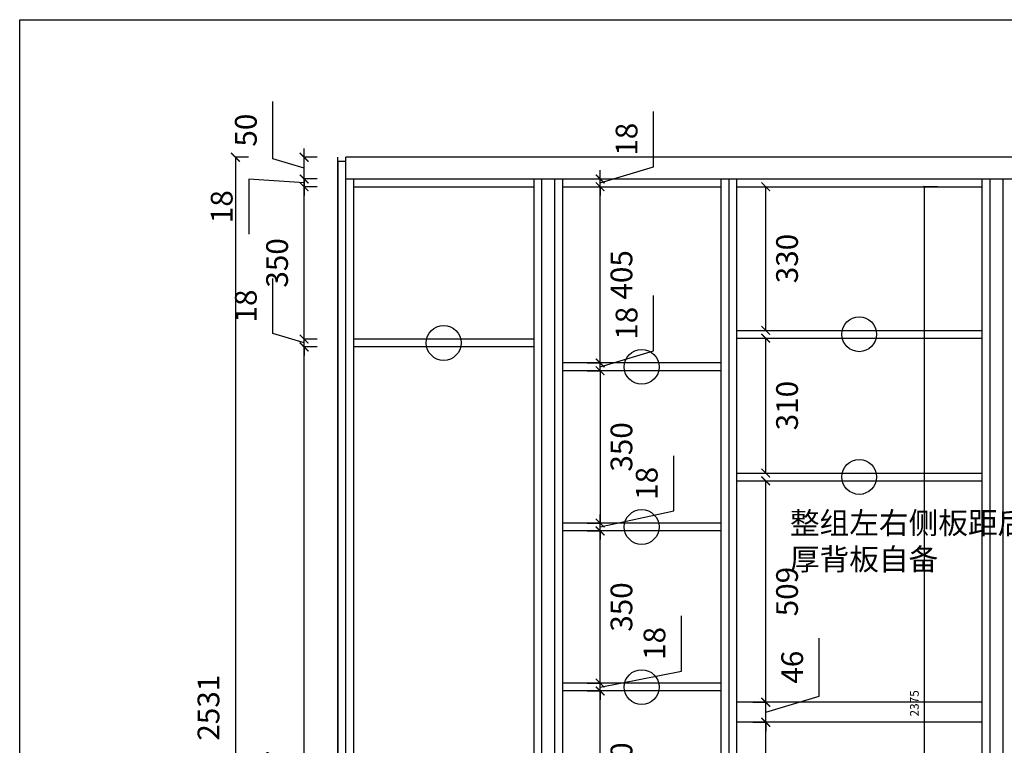
# Model space of a CAD drawing. Units: millimetres. Extents: x 137612 to 143663, y -83031 to -75151.
# Drawn here: x 137612 to 139875, y -76819 to -75151 of the extents above; entities that cross this region are included whole.
import ezdxf

# ---------------------------------------------------------------- set-up
doc = ezdxf.new("R2010")
doc.units = ezdxf.units.MM
doc.header["$LTSCALE"] = 10
doc.styles.add('50', font='txt', dxfattribs={"height": 50})
doc.styles.get("Standard").update_dxf_attribs({"font": 'arial.ttf'})
doc.dimstyles.new('20', dxfattribs={"dimtxt": 20, "dimasz": 5, "dimexe": 1.25, "dimexo": 0.625, "dimgap": 10, "dimtad": 2, "dimdec": 0, "dimtxsty": 'Standard', "dimblk": 'ARCHTICK', "dimcen": 2.5, "dimclrd": 2, "dimclre": 2, "dimclrt": 256, "dimadec": 0, "dimazin": 0, "dimtfac": 1, "dimtdec": 0, "dimtmove": 1, "dimatfit": 3, "dimldrblk": 'DOT', "dimfxl": 30, "dimfxlon": 1, "dimarcsym": 0})
doc.dimstyles.new('50', dxfattribs={"dimtxt": 50, "dimasz": 20, "dimexe": 1.25, "dimexo": 0.625, "dimgap": 30, "dimtad": 2, "dimdec": 1, "dimtxsty": 'Standard', "dimblk": 'ARCHTICK', "dimcen": 2.5, "dimclrd": 1, "dimclre": 1, "dimclrt": 256, "dimadec": 0, "dimazin": 0, "dimtfac": 1, "dimtdec": 1, "dimtmove": 1, "dimatfit": 3, "dimldrblk": 'DOT', "dimfxl": 30, "dimfxlon": 1, "dimarcsym": 0})

# ---------------------------------------------------------------- blocks, each defined once
blk = doc.blocks.new('_ArchTick')
at = {"color": 0, "linetype": 'ByBlock', "const_width": 0.15}
blk.add_lwpolyline([(-0.5, -0.5), (0.5, 0.5)], dxfattribs=at)
blk = doc.blocks.new('*D136')
at = {"color": 1, "lineweight": -2, "transparency": 16777216}
for p, q in [((138296.1, -75902.9), (138264.8, -75902.9)), ((138266.1, -77909.9), (138266.1, -75902.9)), ((138296.1, -77909.9), (138264.8, -77909.9))]:
    blk.add_line(p, q, dxfattribs=at)
at = {"layer": 'Defpoints', "color": 0, "transparency": 16777216}
for p in [(138266.1, -75902.9), (138379.9, -75902.9), (138379.9, -77909.9)]:
    blk.add_point(p, dxfattribs=at)
at = {"color": 1, "lineweight": -2, "transparency": 16777216, "xscale": 20, "yscale": 20, "zscale": 20}
for p, rotation in [((138266.1, -75902.9), 90), ((138266.1, -77909.9), 270)]:
    blk.add_blockref('_ArchTick', p, dxfattribs=dict(at, rotation=rotation))
at = {"transparency": 16777216, "insert": (138210.5, -76906.4), "char_height": 50, "attachment_point": 5, "rotation": 90}
blk.add_mtext('2007', dxfattribs=at)
blk = doc.blocks.new('_Dot')
at = {"color": 0, "linetype": 'ByBlock', "lineweight": -2}
blk.add_line((-0.5, 0), (-1, 0), dxfattribs=at)
at = {"color": 0, "linetype": 'ByBlock', "const_width": 0.5}
blk.add_lwpolyline([(-0.25, 0, 1), (0.25, 0, 1)], format="xyb", close=True, dxfattribs=at)
blk = doc.blocks.new('*D137')
at = {"color": 1, "lineweight": -2, "transparency": 16777216}
for p, q in [((138194.3, -75872.4), (138194.3, -75745.4)), ((138266.1, -75893.9), (138194.3, -75872.4)), ((138266.1, -75884.9), (138266.1, -75864.9)), ((138296.1, -75884.9), (138264.8, -75884.9)), ((138266.1, -75902.9), (138266.1, -75884.9)), ((138266.1, -75902.9), (138266.1, -75884.9)), ((138296.1, -75902.9), (138264.8, -75902.9)), ((138266.1, -75902.9), (138266.1, -75922.9))]:
    blk.add_line(p, q, dxfattribs=at)
at = {"layer": 'Defpoints', "color": 0, "transparency": 16777216}
for p in [(138266.1, -75884.9), (138379.9, -75884.9), (138379.9, -75902.9)]:
    blk.add_point(p, dxfattribs=at)
at = {"color": 1, "lineweight": -2, "transparency": 16777216, "xscale": 20, "yscale": 20, "zscale": 20}
for p, rotation in [((138266.1, -75884.9), 270), ((138266.1, -75902.9), 90)]:
    blk.add_blockref('_ArchTick', p, dxfattribs=dict(at, rotation=rotation))
at = {"transparency": 16777216, "insert": (138138.7, -75808.9), "char_height": 50, "attachment_point": 5, "rotation": 90}
blk.add_mtext('18', dxfattribs=at)
blk = doc.blocks.new('*D138')
at = {"color": 1, "lineweight": -2, "transparency": 16777216}
for p, q in [((138296.1, -75534.9), (138264.8, -75534.9)), ((138266.1, -75884.9), (138266.1, -75534.9)), ((138296.1, -75884.9), (138264.8, -75884.9))]:
    blk.add_line(p, q, dxfattribs=at)
at = {"layer": 'Defpoints', "color": 0, "transparency": 16777216}
for p in [(138266.1, -75534.9), (138379.9, -75534.9), (138379.9, -75884.9)]:
    blk.add_point(p, dxfattribs=at)
at = {"color": 1, "lineweight": -2, "transparency": 16777216, "xscale": 20, "yscale": 20, "zscale": 20}
for p, rotation in [((138266.1, -75534.9), 90), ((138266.1, -75884.9), 270)]:
    blk.add_blockref('_ArchTick', p, dxfattribs=dict(at, rotation=rotation))
at = {"transparency": 16777216, "insert": (138210.5, -75709.9), "char_height": 50, "attachment_point": 5, "rotation": 90}
blk.add_mtext('350', dxfattribs=at)
blk = doc.blocks.new('*D139')
at = {"color": 1, "lineweight": -2, "transparency": 16777216}
for p, q in [((138266.1, -75516.9), (138266.1, -75496.9)), ((138266.1, -75525.9), (138138.7, -75517.1)), ((138138.7, -75517.1), (138138.7, -75644.1)), ((138296.1, -75516.9), (138264.8, -75516.9)), ((138266.1, -75534.9), (138266.1, -75516.9)), ((138266.1, -75534.9), (138266.1, -75516.9)), ((138296.1, -75534.9), (138264.8, -75534.9)), ((138266.1, -75534.9), (138266.1, -75554.9))]:
    blk.add_line(p, q, dxfattribs=at)
at = {"layer": 'Defpoints', "color": 0, "transparency": 16777216}
for p in [(138266.1, -75516.9), (138361.9, -75516.9), (138379.9, -75534.9)]:
    blk.add_point(p, dxfattribs=at)
at = {"color": 1, "lineweight": -2, "transparency": 16777216, "xscale": 20, "yscale": 20, "zscale": 20}
for p, rotation in [((138266.1, -75516.9), 270), ((138266.1, -75534.9), 90)]:
    blk.add_blockref('_ArchTick', p, dxfattribs=dict(at, rotation=rotation))
at = {"transparency": 16777216, "insert": (138083.2, -75580.6), "char_height": 50, "attachment_point": 5, "rotation": 90}
blk.add_mtext('18', dxfattribs=at)
blk = doc.blocks.new('*D140')
at = {"color": 1, "lineweight": -2, "transparency": 16777216}
for p, q in [((138194.3, -75470.4), (138194.3, -75338.9)), ((138266.1, -75466.9), (138266.1, -75446.9)), ((138266.1, -75491.9), (138194.3, -75470.4)), ((138296.1, -75466.9), (138264.8, -75466.9)), ((138266.1, -75516.9), (138266.1, -75466.9)), ((138266.1, -75516.9), (138266.1, -75466.9)), ((138296.1, -75516.9), (138264.8, -75516.9)), ((138266.1, -75516.9), (138266.1, -75536.9))]:
    blk.add_line(p, q, dxfattribs=at)
at = {"layer": 'Defpoints', "color": 0, "transparency": 16777216}
for p in [(138266.1, -75466.9), (138361.9, -75466.9), (138361.9, -75516.9)]:
    blk.add_point(p, dxfattribs=at)
at = {"color": 1, "lineweight": -2, "transparency": 16777216, "xscale": 20, "yscale": 20, "zscale": 20}
for p, rotation in [((138266.1, -75466.9), 270), ((138266.1, -75516.9), 90)]:
    blk.add_blockref('_ArchTick', p, dxfattribs=dict(at, rotation=rotation))
at = {"transparency": 16777216, "insert": (138138.7, -75404.7), "char_height": 50, "attachment_point": 5, "rotation": 90}
blk.add_mtext('50', dxfattribs=at)
blk = doc.blocks.new('*D146')
at = {"color": 1, "lineweight": -2, "transparency": 16777216}
for p, q in [((138916.4, -76693.9), (138947.6, -76693.9)), ((138946.4, -77043.9), (138946.4, -76693.9)), ((138916.4, -77043.9), (138947.6, -77043.9))]:
    blk.add_line(p, q, dxfattribs=at)
at = {"layer": 'Defpoints', "color": 0, "transparency": 16777216}
for p in [(138859.9, -76693.9), (138946.4, -76693.9), (138859.9, -77043.9)]:
    blk.add_point(p, dxfattribs=at)
at = {"color": 1, "lineweight": -2, "transparency": 16777216, "xscale": 20, "yscale": 20, "zscale": 20}
for p, rotation in [((138946.4, -76693.9), 90), ((138946.4, -77043.9), 270)]:
    blk.add_blockref('_ArchTick', p, dxfattribs=dict(at, rotation=rotation))
at = {"transparency": 16777216, "insert": (139001.9, -76868.9), "char_height": 50, "attachment_point": 5, "rotation": 90}
blk.add_mtext('350', dxfattribs=at)
blk = doc.blocks.new('*D147')
at = {"color": 1, "lineweight": -2, "transparency": 16777216}
for p, q in [((139133.3, -76648.1), (139133.3, -76521.1)), ((138946.4, -76684.9), (139133.3, -76648.1)), ((138946.4, -76675.9), (138946.4, -76655.9)), ((138916.4, -76675.9), (138947.6, -76675.9)), ((138946.4, -76693.9), (138946.4, -76675.9)), ((138946.4, -76693.9), (138946.4, -76675.9)), ((138916.4, -76693.9), (138947.6, -76693.9)), ((138946.4, -76693.9), (138946.4, -76713.9))]:
    blk.add_line(p, q, dxfattribs=at)
at = {"layer": 'Defpoints', "color": 0, "transparency": 16777216}
for p in [(138859.9, -76675.9), (138946.4, -76675.9), (138859.9, -76693.9)]:
    blk.add_point(p, dxfattribs=at)
at = {"color": 1, "lineweight": -2, "transparency": 16777216, "xscale": 20, "yscale": 20, "zscale": 20}
for p, rotation in [((138946.4, -76675.9), 270), ((138946.4, -76693.9), 90)]:
    blk.add_blockref('_ArchTick', p, dxfattribs=dict(at, rotation=rotation))
at = {"transparency": 16777216, "insert": (139077.8, -76584.6), "char_height": 50, "attachment_point": 5, "rotation": 90}
blk.add_mtext('18', dxfattribs=at)
blk = doc.blocks.new('*D148')
at = {"color": 1, "lineweight": -2, "transparency": 16777216}
for p, q in [((138916.4, -76325.9), (138947.6, -76325.9)), ((138946.4, -76675.9), (138946.4, -76325.9)), ((138916.4, -76675.9), (138947.6, -76675.9))]:
    blk.add_line(p, q, dxfattribs=at)
at = {"layer": 'Defpoints', "color": 0, "transparency": 16777216}
for p in [(138859.9, -76325.9), (138946.4, -76325.9), (138859.9, -76675.9)]:
    blk.add_point(p, dxfattribs=at)
at = {"color": 1, "lineweight": -2, "transparency": 16777216, "xscale": 20, "yscale": 20, "zscale": 20}
for p, rotation in [((138946.4, -76325.9), 90), ((138946.4, -76675.9), 270)]:
    blk.add_blockref('_ArchTick', p, dxfattribs=dict(at, rotation=rotation))
at = {"transparency": 16777216, "insert": (139001.9, -76500.9), "char_height": 50, "attachment_point": 5, "rotation": 90}
blk.add_mtext('350', dxfattribs=at)
blk = doc.blocks.new('*D149')
at = {"color": 1, "lineweight": -2, "transparency": 16777216}
for p, q in [((139115.5, -76280.1), (139115.5, -76153.1)), ((138946.4, -76316.9), (139115.5, -76280.1)), ((138946.4, -76307.9), (138946.4, -76287.9)), ((138916.4, -76307.9), (138947.6, -76307.9)), ((138916.4, -76325.9), (138947.6, -76325.9)), ((138946.4, -76325.9), (138946.4, -76307.9)), ((138946.4, -76325.9), (138946.4, -76307.9)), ((138946.4, -76325.9), (138946.4, -76345.9))]:
    blk.add_line(p, q, dxfattribs=at)
at = {"layer": 'Defpoints', "color": 0, "transparency": 16777216}
for p in [(138859.9, -76307.9), (138859.9, -76325.9), (138946.4, -76307.9)]:
    blk.add_point(p, dxfattribs=at)
at = {"color": 1, "lineweight": -2, "transparency": 16777216, "xscale": 20, "yscale": 20, "zscale": 20}
for p, rotation in [((138946.4, -76307.9), 270), ((138946.4, -76325.9), 90)]:
    blk.add_blockref('_ArchTick', p, dxfattribs=dict(at, rotation=rotation))
at = {"transparency": 16777216, "insert": (139060, -76216.6), "char_height": 50, "attachment_point": 5, "rotation": 90}
blk.add_mtext('18', dxfattribs=at)
blk = doc.blocks.new('*D150')
at = {"color": 1, "lineweight": -2, "transparency": 16777216}
for p, q in [((139069.2, -75912.1), (139069.2, -75785.1)), ((138946.4, -75948.9), (139069.2, -75912.1)), ((138916.4, -75939.9), (138947.6, -75939.9)), ((138946.4, -75939.9), (138946.4, -75919.9)), ((138946.4, -75957.9), (138946.4, -75939.9)), ((138946.4, -75957.9), (138946.4, -75939.9)), ((138916.4, -75957.9), (138947.6, -75957.9)), ((138946.4, -75957.9), (138946.4, -75977.9))]:
    blk.add_line(p, q, dxfattribs=at)
at = {"layer": 'Defpoints', "color": 0, "transparency": 16777216}
for p in [(138859.9, -75939.9), (138946.4, -75939.9), (138859.9, -75957.9)]:
    blk.add_point(p, dxfattribs=at)
at = {"color": 1, "lineweight": -2, "transparency": 16777216, "xscale": 20, "yscale": 20, "zscale": 20}
for p, rotation in [((138946.4, -75939.9), 270), ((138946.4, -75957.9), 90)]:
    blk.add_blockref('_ArchTick', p, dxfattribs=dict(at, rotation=rotation))
at = {"transparency": 16777216, "insert": (139013.7, -75848.6), "char_height": 50, "attachment_point": 5, "rotation": 90}
blk.add_mtext('18', dxfattribs=at)
blk = doc.blocks.new('*D151')
at = {"color": 1, "lineweight": -2, "transparency": 16777216}
for p, q in [((138916.4, -75534.9), (138947.6, -75534.9)), ((138946.4, -75939.9), (138946.4, -75534.9)), ((138916.4, -75939.9), (138947.6, -75939.9))]:
    blk.add_line(p, q, dxfattribs=at)
at = {"layer": 'Defpoints', "color": 0, "transparency": 16777216}
for p in [(138859.9, -75534.9), (138946.4, -75534.9), (138859.9, -75939.9)]:
    blk.add_point(p, dxfattribs=at)
at = {"color": 1, "lineweight": -2, "transparency": 16777216, "xscale": 20, "yscale": 20, "zscale": 20}
for p, rotation in [((138946.4, -75534.9), 90), ((138946.4, -75939.9), 270)]:
    blk.add_blockref('_ArchTick', p, dxfattribs=dict(at, rotation=rotation))
at = {"transparency": 16777216, "insert": (139001.9, -75737.4), "char_height": 50, "attachment_point": 5, "rotation": 90}
blk.add_mtext('405', dxfattribs=at)
blk = doc.blocks.new('*D152')
at = {"color": 1, "lineweight": -2, "transparency": 16777216}
for p, q in [((139069.2, -75489.1), (139069.2, -75362.1)), ((138946.4, -75525.9), (139069.2, -75489.1)), ((138946.4, -75516.9), (138946.4, -75496.9)), ((138916.4, -75516.9), (138947.6, -75516.9)), ((138946.4, -75534.9), (138946.4, -75516.9)), ((138946.4, -75534.9), (138946.4, -75516.9)), ((138916.4, -75534.9), (138947.6, -75534.9)), ((138946.4, -75534.9), (138946.4, -75554.9))]:
    blk.add_line(p, q, dxfattribs=at)
at = {"layer": 'Defpoints', "color": 0, "transparency": 16777216}
for p in [(138859.9, -75516.9), (138946.4, -75516.9), (138859.9, -75534.9)]:
    blk.add_point(p, dxfattribs=at)
at = {"color": 1, "lineweight": -2, "transparency": 16777216, "xscale": 20, "yscale": 20, "zscale": 20}
for p, rotation in [((138946.4, -75516.9), 270), ((138946.4, -75534.9), 90)]:
    blk.add_blockref('_ArchTick', p, dxfattribs=dict(at, rotation=rotation))
at = {"transparency": 16777216, "insert": (139013.7, -75425.6), "char_height": 50, "attachment_point": 5, "rotation": 90}
blk.add_mtext('18', dxfattribs=at)
blk = doc.blocks.new('*D157')
at = {"color": 1, "lineweight": -2, "transparency": 16777216}
for p, q in [((139297, -76765.9), (139328.2, -76765.9)), ((139327, -77065.9), (139327, -76765.9)), ((139297, -77065.9), (139328.2, -77065.9))]:
    blk.add_line(p, q, dxfattribs=at)
at = {"layer": 'Defpoints', "color": 0, "transparency": 16777216}
for p in [(139259.9, -76765.9), (139327, -76765.9), (139259.9, -77065.9)]:
    blk.add_point(p, dxfattribs=at)
at = {"color": 1, "lineweight": -2, "transparency": 16777216, "xscale": 20, "yscale": 20, "zscale": 20}
for p, rotation in [((139327, -76765.9), 90), ((139327, -77065.9), 270)]:
    blk.add_blockref('_ArchTick', p, dxfattribs=dict(at, rotation=rotation))
at = {"transparency": 16777216, "insert": (139382.5, -76915.9), "char_height": 50, "attachment_point": 5, "rotation": 90}
blk.add_mtext('300', dxfattribs=at)
blk = doc.blocks.new('*D158')
at = {"color": 1, "lineweight": -2, "transparency": 16777216}
for p, q in [((139449.8, -76706.1), (139449.8, -76572.5)), ((139327, -76719.9), (139327, -76699.9)), ((139327, -76742.9), (139449.8, -76706.1)), ((139297, -76719.9), (139328.2, -76719.9)), ((139327, -76765.9), (139327, -76719.9)), ((139327, -76765.9), (139327, -76719.9)), ((139297, -76765.9), (139328.2, -76765.9)), ((139327, -76765.9), (139327, -76785.9))]:
    blk.add_line(p, q, dxfattribs=at)
at = {"layer": 'Defpoints', "color": 0, "transparency": 16777216}
for p in [(139259.9, -76719.9), (139327, -76719.9), (139259.9, -76765.9)]:
    blk.add_point(p, dxfattribs=at)
at = {"color": 1, "lineweight": -2, "transparency": 16777216, "xscale": 20, "yscale": 20, "zscale": 20}
for p, rotation in [((139327, -76719.9), 270), ((139327, -76765.9), 90)]:
    blk.add_blockref('_ArchTick', p, dxfattribs=dict(at, rotation=rotation))
at = {"transparency": 16777216, "insert": (139394.3, -76639.3), "char_height": 50, "attachment_point": 5, "rotation": 90}
blk.add_mtext('46', dxfattribs=at)
blk = doc.blocks.new('*D159')
at = {"color": 1, "lineweight": -2, "transparency": 16777216}
for p, q in [((139297, -76210.9), (139328.2, -76210.9)), ((139327, -76719.9), (139327, -76210.9)), ((139297, -76719.9), (139328.2, -76719.9))]:
    blk.add_line(p, q, dxfattribs=at)
at = {"layer": 'Defpoints', "color": 0, "transparency": 16777216}
for p in [(139259.9, -76210.9), (139327, -76210.9), (139259.9, -76719.9)]:
    blk.add_point(p, dxfattribs=at)
at = {"color": 1, "lineweight": -2, "transparency": 16777216, "xscale": 20, "yscale": 20, "zscale": 20}
for p, rotation in [((139327, -76210.9), 90), ((139327, -76719.9), 270)]:
    blk.add_blockref('_ArchTick', p, dxfattribs=dict(at, rotation=rotation))
at = {"transparency": 16777216, "insert": (139382.5, -76465.4), "char_height": 50, "attachment_point": 5, "rotation": 90}
blk.add_mtext('509', dxfattribs=at)
blk = doc.blocks.new('*D160')
at = {"color": 1, "lineweight": -2, "transparency": 16777216}
for p, q in [((139297, -75882.9), (139328.2, -75882.9)), ((139327, -76192.9), (139327, -75882.9)), ((139297, -76192.9), (139328.2, -76192.9))]:
    blk.add_line(p, q, dxfattribs=at)
at = {"layer": 'Defpoints', "color": 0, "transparency": 16777216}
for p in [(139259.9, -75882.9), (139327, -75882.9), (139259.9, -76192.9)]:
    blk.add_point(p, dxfattribs=at)
at = {"color": 1, "lineweight": -2, "transparency": 16777216, "xscale": 20, "yscale": 20, "zscale": 20}
for p, rotation in [((139327, -75882.9), 90), ((139327, -76192.9), 270)]:
    blk.add_blockref('_ArchTick', p, dxfattribs=dict(at, rotation=rotation))
at = {"transparency": 16777216, "insert": (139382.5, -76037.9), "char_height": 50, "attachment_point": 5, "rotation": 90}
blk.add_mtext('310', dxfattribs=at)
blk = doc.blocks.new('*D161')
at = {"color": 1, "lineweight": -2, "transparency": 16777216}
for p, q in [((139297, -75534.9), (139328.2, -75534.9)), ((139327, -75864.9), (139327, -75534.9)), ((139297, -75864.9), (139328.2, -75864.9))]:
    blk.add_line(p, q, dxfattribs=at)
at = {"layer": 'Defpoints', "color": 0, "transparency": 16777216}
for p in [(139259.9, -75534.9), (139327, -75534.9), (139259.9, -75864.9)]:
    blk.add_point(p, dxfattribs=at)
at = {"color": 1, "lineweight": -2, "transparency": 16777216, "xscale": 20, "yscale": 20, "zscale": 20}
for p, rotation in [((139327, -75534.9), 90), ((139327, -75864.9), 270)]:
    blk.add_blockref('_ArchTick', p, dxfattribs=dict(at, rotation=rotation))
at = {"transparency": 16777216, "insert": (139382.5, -75699.9), "char_height": 50, "attachment_point": 5, "rotation": 90}
blk.add_mtext('330', dxfattribs=at)
blk = doc.blocks.new('*D5')
at = {"color": 1, "lineweight": -2, "transparency": 16777216}
for p, q in [((138138.3, -75466.9), (138107.1, -75466.9)), ((138108.3, -75466.9), (138108.3, -77997.9)), ((138138.3, -77997.9), (138107.1, -77997.9))]:
    blk.add_line(p, q, dxfattribs=at)
at = {"layer": 'Defpoints', "color": 0, "transparency": 16777216}
for p in [(138361.9, -75466.9), (138108.3, -77997.9), (138379.9, -77997.9)]:
    blk.add_point(p, dxfattribs=at)
at = {"color": 1, "lineweight": -2, "transparency": 16777216, "xscale": 20, "yscale": 20, "zscale": 20}
for p, rotation in [((138108.3, -75466.9), 90), ((138108.3, -77997.9), 270)]:
    blk.add_blockref('_ArchTick', p, dxfattribs=dict(at, rotation=rotation))
at = {"transparency": 16777216, "insert": (138052.8, -76732.4), "char_height": 50, "attachment_point": 5, "rotation": 90}
blk.add_mtext('2531', dxfattribs=at)
blk = doc.blocks.new('*D222')
at = {"color": 2, "lineweight": -2, "transparency": 16777216}
for p, q in [((139721.4, -75534.9), (139690.2, -75534.9)), ((139691.4, -75534.9), (139691.4, -77909.9)), ((139721.4, -77909.9), (139690.2, -77909.9))]:
    blk.add_line(p, q, dxfattribs=at)
at = {"layer": 'Defpoints', "color": 0, "transparency": 16777216}
for p in [(139823.9, -75534.9), (139691.4, -77909.9), (139823.9, -77909.9)]:
    blk.add_point(p, dxfattribs=at)
at = {"color": 2, "lineweight": -2, "transparency": 16777216, "xscale": 5, "yscale": 5, "zscale": 5}
for p, rotation in [((139691.4, -75534.9), 90), ((139691.4, -77909.9), 270)]:
    blk.add_blockref('_ArchTick', p, dxfattribs=dict(at, rotation=rotation))
at = {"transparency": 16777216, "insert": (139671.2, -76722.4), "char_height": 20, "attachment_point": 5, "rotation": 90}
blk.add_mtext('2375', dxfattribs=at)
blk = doc.blocks.new('*D6')
at = {"color": 1, "lineweight": -2, "transparency": 16777216}
for p, q in [((138916.4, -75957.9), (138947.6, -75957.9)), ((138946.4, -75957.9), (138946.4, -76307.9)), ((138916.4, -76307.9), (138947.6, -76307.9))]:
    blk.add_line(p, q, dxfattribs=at)
at = {"layer": 'Defpoints', "color": 0, "transparency": 16777216}
for p in [(138859.9, -75957.9), (138859.9, -76307.9), (138946.4, -76307.9)]:
    blk.add_point(p, dxfattribs=at)
at = {"color": 1, "lineweight": -2, "transparency": 16777216, "xscale": 20, "yscale": 20, "zscale": 20}
for p, rotation in [((138946.4, -75957.9), 90), ((138946.4, -76307.9), 270)]:
    blk.add_blockref('_ArchTick', p, dxfattribs=dict(at, rotation=rotation))
at = {"transparency": 16777216, "insert": (139001.9, -76132.9), "char_height": 50, "attachment_point": 5, "rotation": 90}
blk.add_mtext('350', dxfattribs=at)

msp = doc.modelspace()

# ---------------------------------------------------------------- linework, layer by layer
for p, q in [((138343.85, -77997.92), (138343.85, -75466.92)), ((140171.85, -75466.92), (138361.85, -75466.92)), ((138361.85, -77997.92), (138361.85, -75466.92)), ((138361.85, -75516.92), (140153.85, -75516.92)), ((138379.85, -75516.92), (138379.85, -77997.92)), ((138793.85, -75516.92), (138793.85, -77997.92)), ((138811.85, -75516.92), (138811.85, -77997.92)), ((138841.85, -75516.92), (138841.85, -77997.92)), ((138859.85, -75516.92), (138859.85, -77997.92)), ((139223.85, -75516.92), (139223.85, -77997.92)), ((139241.85, -75516.92), (139241.85, -77997.92)), ((139259.85, -75516.92), (139259.85, -77997.92)), ((139823.85, -75516.92), (139823.85, -77997.92)), ((139841.85, -75516.92), (139841.85, -77997.92)), ((139871.85, -75516.92), (139871.85, -77997.92)), ((138379.85, -75534.92), (138793.85, -75534.92)), ((138859.85, -75534.92), (139223.85, -75534.92)), ((139259.85, -75534.92), (139823.85, -75534.92)), ((139259.85, -75864.92), (139823.85, -75864.92)), ((138793.85, -75884.92), (138379.85, -75884.92)), ((139259.85, -75882.92), (139823.85, -75882.92)), ((138793.85, -75902.92), (138379.85, -75902.92)), ((139223.85, -75939.92), (138859.85, -75939.92)), ((139223.85, -75957.92), (138859.85, -75957.92)), ((139259.85, -76192.92), (139823.85, -76192.92)), ((139259.85, -76210.92), (139823.85, -76210.92)), ((139223.85, -76307.92), (138859.85, -76307.92)), ((139223.85, -76325.92), (138859.85, -76325.92)), ((139223.85, -76675.92), (138859.85, -76675.92)), ((139223.85, -76693.92), (138859.85, -76693.92))]:
    msp.add_line(p, q)
at = {"color": 5}
for p, q in [((139823.85, -76719.92), (139259.85, -76719.92)), ((139823.85, -76765.92), (139259.85, -76765.92))]:
    msp.add_line(p, q, dxfattribs=at)
msp.add_lwpolyline([(143641.86, -83031.07), (137612.46, -83031.07), (137612.46, -75150.8), (143641.86, -75150.8)], close=True)
at = {"color": 4}
msp.add_lwpolyline([(138361.85, -75476.92), (138343.85, -75476.92), (138343.85, -77997.92), (138361.85, -77997.92), (138361.85, -77977.92)], close=True, dxfattribs=at)
for centre in [(139541.85, -75873.92), (138586.85, -75893.92), (139041.85, -75948.92), (139541.85, -76201.92), (139041.85, -76316.92), (139041.85, -76684.92)]:
    msp.add_circle(centre, 40)

# ---------------------------------------------------------------- texts
at = {"insert": (139382.51, -76282.69), "char_height": 50, "attachment_point": 1, "style": '50'}
msp.add_mtext_dynamic_manual_height_columns('整组左右侧板距后100竖向开10X10灯槽\\P厚背板自备', width=522.7876, gutter_width=250, heights=[0], dxfattribs=at)

# ---------------------------------------------------------------- dimensions: what is measured, and where the dimension line sits
for base, p1, p2, dimstyle, picture, middle in [((138266.05, -75466.92), (138361.85, -75516.92), (138361.85, -75466.92), '50', '*D140', (138138.75, -75440.39)), ((138946.38, -75516.92), (138859.85, -75534.92), (138859.85, -75516.92), '50', '*D152', (139013.69, -75459.07)), ((138108.32, -77997.92), (138361.85, -75466.92), (138379.85, -77997.92), '50', '*D5', (138052.77, -76732.42)), ((138266.05, -75534.92), (138379.85, -75884.92), (138379.85, -75534.92), '50', '*D138', (138210.51, -75709.92)), ((138946.38, -75534.92), (138859.85, -75939.92), (138859.85, -75534.92), '50', '*D151', (139001.91, -75737.42)), ((139326.97, -75534.92), (139259.85, -75864.92), (139259.85, -75534.92), '50', '*D161', (139382.51, -75699.92)), ((139691.4, -77909.92), (139823.85, -75534.92), (139823.85, -77909.92), '20', '*D222', (139671.18, -76722.42)), ((138266.05, -75884.92), (138379.85, -75902.92), (138379.85, -75884.92), '50', '*D137', (138138.75, -75842.39)), ((138946.38, -75939.92), (138859.85, -75957.92), (138859.85, -75939.92), '50', '*D150', (139013.69, -75882.07)), ((139326.97, -75882.92), (139259.85, -76192.92), (139259.85, -75882.92), '50', '*D160', (139382.51, -76037.92)), ((138266.05, -75902.92), (138379.85, -77909.92), (138379.85, -75902.92), '50', '*D136', (138210.53, -76906.42)), ((138946.38, -76307.92), (138859.85, -75957.92), (138859.85, -76307.92), '50', '*D6', (139001.93, -76132.92)), ((139326.97, -76210.92), (139259.85, -76719.92), (139259.85, -76210.92), '50', '*D159', (139382.5, -76465.42)), ((138946.38, -76325.92), (138859.85, -76675.92), (138859.85, -76325.92), '50', '*D148', (139001.93, -76500.92)), ((139326.97, -76719.92), (139259.85, -76765.92), (139259.85, -76719.92), '50', '*D158', (139394.28, -76676.07)), ((138946.38, -76693.92), (138859.85, -77043.92), (138859.85, -76693.92), '50', '*D146', (139001.93, -76868.92)), ((139326.97, -76765.92), (139259.85, -77065.92), (139259.85, -76765.92), '50', '*D157', (139382.51, -76915.92))]:
    dim = msp.add_linear_dim(base=base, p1=p1, p2=p2, angle=90, dimstyle=dimstyle)
    dim.commit()
    dim.dimension.update_dxf_attribs({"geometry": picture, "text_midpoint": middle})
for base, p1, p2, picture, middle in [((138266.05, -75516.92), (138379.85, -75534.92), (138361.85, -75516.92), '*D139', (138138.75, -75547.06)), ((138946.38, -76307.92), (138859.85, -76325.92), (138859.85, -76307.92), '*D149', (139115.51, -76250.07)), ((138946.38, -76675.92), (138859.85, -76693.92), (138859.85, -76675.92), '*D147', (139133.34, -76618.07))]:
    dim = msp.add_linear_dim(base=base, p1=p1, p2=p2, angle=90, dimstyle='50')
    dim.commit()
    dim.dimension.update_dxf_attribs({"geometry": picture, "text_midpoint": middle, "dimtype": 128})

doc.saveas('drawing.dxf')
